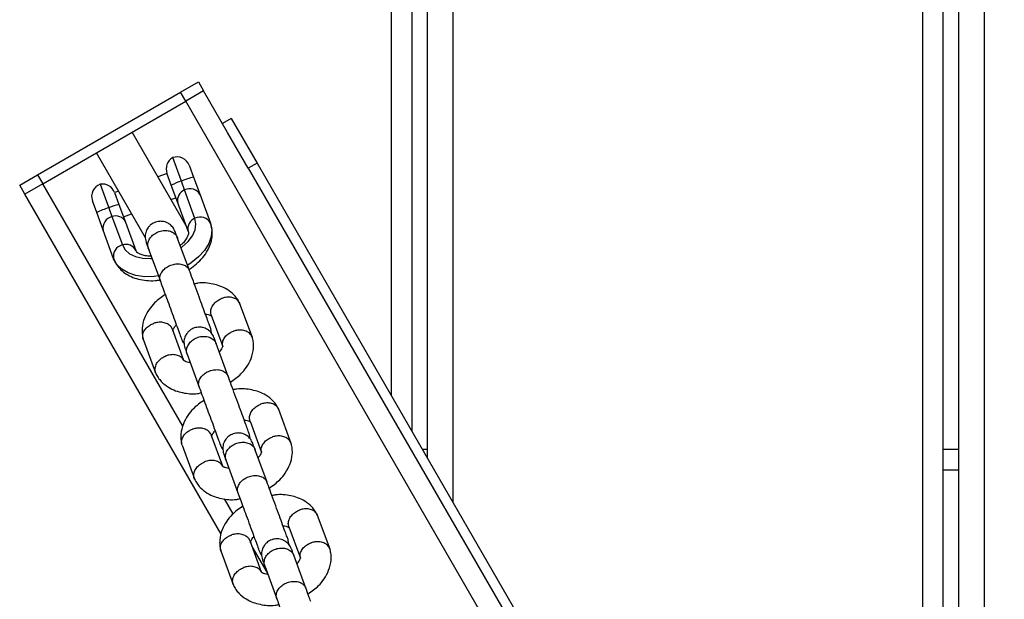
# Model space of a CAD drawing. Units: millimetres. Extents: x 3969 to 19520, y 5568 to 14798.
# Drawn here: x 13087 to 13278, y 9595 to 9707 of the extents above; entities that cross this region are included whole.
import ezdxf

# ---------------------------------------------------------------- set-up
doc = ezdxf.new("R2010")
doc.units = ezdxf.units.MM
doc.header["$LTSCALE"] = 100

msp = doc.modelspace()

# ---------------------------------------------------------------- linework, layer by layer
at = {"color": 7, "linetype": 'Continuous', "lineweight": 25}
for p, q in [((13159.07, 9634.37), (13159.07, 10323.93)), ((13163.07, 9627.44), (13163.07, 10323.93)), ((13166.07, 9622.25), (13166.07, 10323.93)), ((13171.07, 9613.59), (13171.07, 10323.93)), ((13262.07, 9455.97), (13262.07, 10183.11)), ((13266.07, 9449.04), (13266.07, 10179.11)), ((13269.07, 9443.85), (13269.07, 10166.11)), ((13274.07, 9435.19), (13274.07, 10166.11)), ((13118.19, 9693.18), (13121.65, 9695.18)), ((13121.65, 9695.18), (13122.65, 9693.45)), ((13090.47, 9677.18), (13118.19, 9693.18)), ((13119.19, 9691.45), (13118.19, 9693.18)), ((13122.65, 9693.45), (13119.19, 9691.45)), ((13127.31, 9685.38), (13122.65, 9693.45)), ((13108.79, 9685.45), (13119.19, 9691.45)), ((13869.19, 8392.41), (13119.19, 9691.45)), ((13128.04, 9688.11), (13126.31, 9687.11)), ((13128.04, 9688.11), (13133.04, 9679.45)), ((13101.87, 9681.45), (13108.79, 9685.45)), ((13119.3, 9667.25), (13108.79, 9685.45)), ((13131.31, 9678.45), (13127.31, 9685.38)), ((13091.47, 9675.45), (13101.87, 9681.45)), ((13111.37, 9664.98), (13101.87, 9681.45)), ((13118.35, 9675.96), (13116.68, 9680.5)), ((13119.89, 9679.02), (13120.72, 9676.74)), ((13133.04, 9679.45), (13131.31, 9678.45)), ((13131.31, 9678.45), (13863.99, 8409.41)), ((13133.04, 9679.45), (13865.72, 8410.41)), ((13087.01, 9675.18), (13090.47, 9677.18)), ((13090.47, 9677.18), (13091.47, 9675.45)), ((13115.57, 9677.43), (13113.8, 9676.78)), ((13116.4, 9675.16), (13115.56, 9677.46)), ((13118.98, 9674.23), (13118.35, 9675.96)), ((13120.72, 9676.74), (13121.99, 9673.29)), ((13088.01, 9673.45), (13087.01, 9675.18)), ((13091.47, 9675.45), (13088.01, 9673.45)), ((13102.6, 9675.34), (13104.26, 9670.79)), ((13117.66, 9671.73), (13116.4, 9675.16)), ((13120.99, 9668.73), (13118.98, 9674.23)), ((13126.07, 9607.53), (13088.01, 9673.45)), ((13105.42, 9673.74), (13106.26, 9671.44)), ((13106.17, 9673.99), (13105.43, 9673.71)), ((13116.34, 9672.39), (13117.29, 9672.74)), ((13121.99, 9673.29), (13124, 9667.8)), ((13101.94, 9669.86), (13101.11, 9672.13)), ((13104.26, 9670.79), (13104.9, 9669.07)), ((13106.26, 9671.44), (13107.52, 9668.02)), ((13119.67, 9666.24), (13117.66, 9671.73)), ((13103.21, 9666.41), (13101.94, 9669.86)), ((13104.9, 9669.07), (13106.91, 9663.57)), ((13107.15, 9669.02), (13108.71, 9669.59)), ((13107.52, 9668.02), (13109.53, 9662.52)), ((13105.22, 9660.91), (13103.21, 9666.41)), ((13119.91, 9658.62), (13117.57, 9665)), ((13111.94, 9662.94), (13114.28, 9656.55)), ((13132.12, 9645.63), (13129.72, 9652.18)), ((13124.15, 9649.94), (13126.38, 9643.87)), ((13124.18, 9646.5), (13124.04, 9647.35)), ((13118.85, 9641.18), (13116.63, 9647.25)), ((13110.96, 9645.3), (13113.36, 9638.75)), ((13127.43, 9638.1), (13125.09, 9644.48)), ((13119.46, 9642.42), (13121.8, 9636.03)), ((13139.64, 9625.11), (13137.24, 9631.66)), ((13131.68, 9629.42), (13133.9, 9623.35)), ((13126.38, 9620.66), (13124.15, 9626.73)), ((13131.7, 9625.98), (13131.57, 9626.83)), ((13118.48, 9624.78), (13120.88, 9618.23)), ((13134.96, 9617.57), (13132.62, 9623.96)), ((13166.07, 9623.93), (13165.1, 9623.93)), ((13269.07, 9623.93), (13266.07, 9623.93)), ((13126.98, 9621.9), (13129.32, 9615.51)), ((13269.07, 9619.93), (13266.07, 9619.93)), ((13147.17, 9604.59), (13144.77, 9611.13)), ((13139.2, 9608.9), (13141.42, 9602.83)), ((13133.9, 9600.14), (13131.68, 9606.21)), ((13139.23, 9605.46), (13139.09, 9606.3)), ((13126, 9604.26), (13128.4, 9597.71)), ((13142.48, 9597.05), (13140.14, 9603.44)), ((13134.51, 9601.38), (13136.85, 9594.99))]:
    msp.add_line(p, q, dxfattribs=at)
at = {"color": 8, "linetype": 'Continuous', "lineweight": 25}
for p, q in [((13118.63, 9628.41), (13091.47, 9675.45)), ((13128.41, 9611.47), (13126.73, 9614.38)), ((13134.97, 9600.11), (13132.07, 9605.14))]:
    msp.add_line(p, q, dxfattribs=at)
at = {"color": 7, "linetype": 'Continuous', "lineweight": 25, "flags": 128}
for points in [[(13118.3, 9663.04), (13118.5, 9663.19), (13119.64, 9664.22), (13120.49, 9665.35), (13121.02, 9666.51), (13121.19, 9667.66), (13120.99, 9668.73)], [(13106.91, 9663.57), (13107.46, 9662.63), (13108.33, 9661.86), (13109.48, 9661.31), (13110.86, 9661), (13112.39, 9660.95), (13112.63, 9660.97)]]:
    msp.add_lwpolyline(points, dxfattribs=at)
at = {"color": 8, "linetype": 'Continuous', "lineweight": 25, "flags": 128}
for points in [[(13124, 9667.8), (13124.25, 9666.55), (13124.13, 9665.22), (13123.65, 9663.86), (13122.82, 9662.52), (13121.67, 9661.25), (13120.25, 9660.09), (13119.58, 9659.65)], [(13113.9, 9657.56), (13113.06, 9657.46), (13111.24, 9657.42), (13109.54, 9657.65), (13108.04, 9658.14), (13106.78, 9658.86), (13105.84, 9659.8), (13105.22, 9660.91)]]:
    msp.add_lwpolyline(points, dxfattribs=at)
at = {"color": 7, "linetype": 'Continuous', "lineweight": 25}
for centre, radius, start, end in [((13117.91, 9678.32), 2.5, 119.3411, 200.1342), ((13117.54, 9678.15), 2.5, 20.1342, 110.1342), ((13123.31, 9661.06), 15.7, 108.4175, 116.0945), ((13125.78, 9657.5), 19.89, 104.724, 111.9328), ((13103.46, 9672.99), 2.5, 110.1342, 200.1342), ((13103.07, 9672.88), 2.5, 20.1342, 100.9273), ((13119.76, 9672.22), 2.16, 111.1981, 193.0549), ((13120, 9672.21), 2.27, 28.6877, 116.6761), ((13110.52, 9651.91), 19.89, 108.3356, 115.5444), ((13110.11, 9656.22), 15.7, 104.1739, 111.8509), ((13105.43, 9666.86), 2.27, 103.5922, 191.5806), ((13105.6, 9667.03), 2.16, 27.2135, 109.0703), ((13121.77, 9666.72), 2.16, 111.1981, 193.0549), ((13122.01, 9666.71), 2.27, 28.6877, 116.6761), ((13107.44, 9661.37), 2.27, 103.5922, 191.5806), ((13107.62, 9661.53), 2.16, 27.2135, 109.0703)]:
    msp.add_arc(centre, radius, start, end, dxfattribs=at)
for points, knots in [([(13117.14, 9666.17), (13117, 9666.46), (13116.74, 9667.01), (13116.12, 9667.59), (13115.5, 9667.94), (13114.83, 9668.14), (13114.21, 9668.18), (13113.57, 9668.08), (13112.96, 9667.87), (13112.37, 9667.49), (13111.85, 9666.9), (13111.46, 9666.18), (13111.24, 9665.19), (13111.42, 9664.48), (13111.51, 9664.1)], [0, 0, 0, 0, 0.101712, 0.1906797, 0.2654096, 0.3264234, 0.4132215, 0.4664032, 0.5253973, 0.6201605, 0.6883868, 0.7740575, 0.8786149, 1, 1, 1, 1]), ([(13119.83, 9658.82), (13119.87, 9658.84), (13120.42, 9659.15), (13121.34, 9659.92), (13122.55, 9661.12), (13123.45, 9662.44), (13124.05, 9663.78), (13124.35, 9665.11), (13124.36, 9666.41), (13124.18, 9667.3), (13124.02, 9667.75), (13124, 9667.8)], [0, 0, 0, 0, 0.008768, 0.15868, 0.310178, 0.463235, 0.599849, 0.731566, 0.859193, 0.984711, 1, 1, 1, 1]), ([(13111.95, 9662.89), (13111.95, 9662.9), (13111.86, 9663.16), (13111.79, 9663.71), (13112.03, 9664.55), (13112.57, 9665.31), (13113.23, 9665.82), (13113.84, 9666.11), (13114.31, 9666.27), (13114.96, 9666.39), (13115.79, 9666.37), (13116.66, 9666.08), (13117.27, 9665.58), (13117.51, 9665.16), (13117.58, 9664.96), (13117.59, 9664.95)], [0, 0, 0, 0, 0.004286, 0.111621, 0.218955, 0.326276, 0.433577, 0.48664, 0.539698, 0.592756, 0.700028, 0.807313, 0.914638, 0.995714, 1, 1, 1, 1]), ([(13117.65, 9664.78), (13117.49, 9665.22), (13117.25, 9665.88), (13117.14, 9666.19), (13117.14, 9666.17), (13117.14, 9666.16)], [0, 0, 0, 0, 0.569659, 0.855631, 1, 1, 1, 1]), ([(13119.67, 9666.24), (13119.69, 9666.2), (13119.72, 9666.07), (13119.74, 9665.8), (13119.61, 9665.27), (13119.23, 9664.59), (13118.72, 9663.95), (13118.28, 9663.59), (13118.13, 9663.48)], [0, 0, 0, 0, 0.0998316, 0.3098049, 0.5010474, 0.705006, 0.9021221, 1, 1, 1, 1]), ([(13111.51, 9664.1), (13111.51, 9664.1), (13111.5, 9664.12), (13111.61, 9663.82), (13111.86, 9663.15), (13112.02, 9662.71)], [0, 0, 0, 0, 0.144369, 0.430341, 1, 1, 1, 1]), ([(13105.22, 9660.91), (13105.35, 9660.62), (13105.64, 9659.93), (13106.36, 9658.97), (13107.38, 9658.08), (13108.61, 9657.39), (13110.02, 9656.9), (13111.59, 9656.65), (13113.01, 9656.6), (13113.89, 9656.74), (13114.19, 9656.78)], [0, 0, 0, 0, 0.09284, 0.223916, 0.355241, 0.489903, 0.629623, 0.774101, 0.92147, 1, 1, 1, 1]), ([(13112.5, 9661.41), (13112.28, 9661.41), (13111.69, 9661.4), (13110.89, 9661.56), (13110.19, 9661.84), (13109.76, 9662.15), (13109.6, 9662.37), (13109.55, 9662.48), (13109.53, 9662.52)], [0, 0, 0, 0, 0.113016, 0.308491, 0.501771, 0.696867, 0.903171, 1, 1, 1, 1]), ([(13114.28, 9656.55), (13114.27, 9656.56), (13114.27, 9656.58), (13114.25, 9656.62), (13114.21, 9656.77), (13114.14, 9657.17), (13114.25, 9657.82), (13114.69, 9658.59), (13115.41, 9659.24), (13116.16, 9659.63), (13116.96, 9659.87), (13117.79, 9659.96), (13118.71, 9659.79), (13119.45, 9659.37), (13119.78, 9658.93), (13119.89, 9658.66), (13119.91, 9658.63), (13119.91, 9658.62)], [0, 0, 0, 0, 0.004287, 0.007532, 0.020515, 0.072606, 0.17788, 0.285229, 0.392559, 0.499869, 0.552939, 0.660235, 0.767535, 0.874875, 0.982214, 0.995713, 1, 1, 1, 1]), ([(13124.04, 9647.35), (13124.01, 9647.44), (13123.94, 9647.62), (13123.65, 9648.41), (13123.22, 9649.6), (13122.64, 9651.18), (13121.95, 9653.05), (13121.21, 9655.08), (13120.47, 9657.1), (13120.08, 9658.17), (13119.88, 9658.71)], [0, 0, 0, 0, 0.106878, 0.218941, 0.336185, 0.458607, 0.586202, 0.718965, 0.856892, 1, 1, 1, 1]), ([(13114.24, 9656.65), (13114.39, 9656.25), (13114.69, 9655.44), (13115.26, 9653.88), (13115.9, 9652.13), (13116.58, 9650.27), (13117.25, 9648.44), (13117.8, 9646.94), (13118.34, 9645.49), (13118.15, 9645.93), (13118.66, 9644.65), (13118.89, 9644.43), (13118.9, 9644.42)], [0, 0, 0, 0, 0.100658, 0.206181, 0.316583, 0.43186, 0.552008, 0.677023, 0.806899, 0.941634, 0.998652, 1, 1, 1, 1]), ([(13129.7, 9652.23), (13129.54, 9652.52), (13129.24, 9653.09), (13128.46, 9654.04), (13127.34, 9654.94), (13125.91, 9655.63), (13124.06, 9656.12), (13122.34, 9656.34), (13121.1, 9656.07), (13120.86, 9656.02)], [0, 0, 0, 0, 0.102807, 0.20391, 0.384078, 0.534695, 0.668046, 0.936786, 1, 1, 1, 1]), ([(13115.23, 9653.97), (13114.5, 9653.46), (13113.29, 9652.61), (13112, 9651), (13111.09, 9649.33), (13110.72, 9647.7), (13110.72, 9646.36), (13110.86, 9645.69), (13110.94, 9645.36)], [0, 0, 0, 0, 0.234662, 0.391409, 0.572953, 0.779876, 0.892834, 1, 1, 1, 1]), ([(13124.16, 9649.94), (13124.13, 9650.03), (13124.05, 9650.24), (13124.02, 9650.73), (13124.17, 9651.42), (13124.66, 9652.21), (13125.35, 9652.81), (13125.89, 9653.09), (13126.14, 9653.19), (13126.15, 9653.2)], [0, 0, 0, 0, 0.07967, 0.18574, 0.400191, 0.61469, 0.829294, 0.99143, 1, 1, 1, 1]), ([(13129.73, 9652.13), (13129.69, 9652.22), (13129.61, 9652.43), (13129.32, 9652.82), (13128.77, 9653.24), (13127.9, 9653.48), (13127, 9653.46), (13126.41, 9653.3), (13126.16, 9653.2), (13126.15, 9653.2)], [0, 0, 0, 0, 0.079658, 0.185744, 0.400228, 0.614736, 0.829324, 0.991429, 1, 1, 1, 1]), ([(13123.01, 9650.16), (13123.11, 9650.15), (13123.45, 9650.12), (13123.72, 9650.03), (13123.95, 9649.95), (13124.09, 9649.87), (13124.17, 9649.83), (13124.21, 9649.77), (13124.22, 9649.75)], [0, 0, 0, 0, 0.127148, 0.428626, 0.589572, 0.756406, 0.928689, 1, 1, 1, 1]), ([(13110.98, 9645.26), (13110.95, 9645.35), (13110.87, 9645.56), (13110.84, 9646.05), (13110.99, 9646.72), (13111.5, 9647.47), (13112.21, 9648.03), (13112.75, 9648.29), (13113.01, 9648.38), (13113.02, 9648.38)], [0, 0, 0, 0, 0.079658, 0.185744, 0.400228, 0.614736, 0.829324, 0.991429, 1, 1, 1, 1]), ([(13116.64, 9647.18), (13116.61, 9647.27), (13116.53, 9647.48), (13116.24, 9647.88), (13115.68, 9648.31), (13114.79, 9648.59), (13113.88, 9648.6), (13113.29, 9648.47), (13113.03, 9648.39), (13113.02, 9648.38)], [0, 0, 0, 0, 0.07967, 0.18574, 0.400191, 0.61469, 0.829294, 0.99143, 1, 1, 1, 1]), ([(13116.75, 9646.82), (13116.74, 9646.85), (13116.71, 9646.93), (13116.73, 9647.03), (13116.78, 9647.22), (13116.91, 9647.49), (13117.12, 9647.81), (13117.31, 9648.02), (13117.38, 9648.09)], [0, 0, 0, 0, 0.086189, 0.281278, 0.459898, 0.691215, 0.892638, 1, 1, 1, 1]), ([(13124.67, 9645.64), (13124.53, 9645.94), (13124.27, 9646.49), (13123.64, 9647.07), (13123.02, 9647.42), (13122.36, 9647.62), (13121.73, 9647.66), (13121.1, 9647.56), (13120.48, 9647.35), (13119.9, 9646.96), (13119.37, 9646.38), (13118.98, 9645.66), (13118.77, 9644.67), (13118.94, 9643.96), (13119.03, 9643.58)], [0, 0, 0, 0, 0.101712, 0.1906797, 0.2654096, 0.3264234, 0.4132215, 0.4664032, 0.5253973, 0.6201605, 0.6883868, 0.7740575, 0.8786149, 1, 1, 1, 1]), ([(13119.48, 9642.37), (13119.47, 9642.38), (13119.38, 9642.64), (13119.31, 9643.19), (13119.55, 9644.03), (13120.1, 9644.79), (13120.76, 9645.3), (13121.36, 9645.59), (13121.83, 9645.75), (13122.49, 9645.87), (13123.31, 9645.85), (13124.18, 9645.55), (13124.79, 9645.06), (13125.03, 9644.64), (13125.11, 9644.44), (13125.11, 9644.43)], [0, 0, 0, 0, 0.004286, 0.111621, 0.218955, 0.326276, 0.433577, 0.48664, 0.539698, 0.592756, 0.700028, 0.807313, 0.914638, 0.995714, 1, 1, 1, 1]), ([(13125.18, 9644.25), (13125.01, 9644.7), (13124.77, 9645.36), (13124.66, 9645.66), (13124.67, 9645.65), (13124.67, 9645.64)], [0, 0, 0, 0, 0.569659, 0.855631, 1, 1, 1, 1]), ([(13126.34, 9644.11), (13126.33, 9644.2), (13126.29, 9644.56), (13126.45, 9645.2), (13126.95, 9645.95), (13127.66, 9646.51), (13128.21, 9646.77), (13128.46, 9646.85), (13128.47, 9646.86)], [0, 0, 0, 0, 0.090166, 0.329788, 0.569465, 0.809257, 0.990424, 1, 1, 1, 1]), ([(13127.85, 9636.96), (13128.58, 9637.47), (13129.79, 9638.31), (13131.08, 9639.92), (13131.98, 9641.6), (13132.35, 9643.22), (13132.36, 9644.56), (13132.21, 9645.24), (13132.14, 9645.57)], [0, 0, 0, 0, 0.234663, 0.39141, 0.572953, 0.779877, 0.892834, 1, 1, 1, 1]), ([(13132.16, 9645.46), (13132.15, 9645.5), (13132.12, 9645.67), (13131.99, 9645.93), (13131.7, 9646.36), (13131.13, 9646.79), (13130.25, 9647.07), (13129.33, 9647.08), (13128.74, 9646.95), (13128.49, 9646.86), (13128.47, 9646.86)], [0, 0, 0, 0, 0.029899, 0.130163, 0.230428, 0.433141, 0.635878, 0.83869, 0.9919, 1, 1, 1, 1]), ([(13119.03, 9643.58), (13119.03, 9643.58), (13119.03, 9643.6), (13119.14, 9643.3), (13119.38, 9642.63), (13119.54, 9642.19)], [0, 0, 0, 0, 0.144369, 0.430341, 1, 1, 1, 1]), ([(13126.33, 9644.11), (13126.34, 9644.08), (13126.36, 9643.99), (13126.35, 9643.9), (13126.3, 9643.7), (13126.16, 9643.44), (13125.96, 9643.11), (13125.76, 9642.91), (13125.7, 9642.84)], [0, 0, 0, 0, 0.0863209, 0.2813819, 0.4599753, 0.6912591, 0.8926522, 1, 1, 1, 1]), ([(13113.46, 9638.61), (13113.42, 9638.67), (13113.3, 9638.83), (13113.22, 9639.29), (13113.25, 9639.96), (13113.64, 9640.78), (13114.3, 9641.49), (13114.92, 9641.87), (13115.28, 9642.02), (13115.33, 9642.04), (13115.34, 9642.04)], [0, 0, 0, 0, 0.055196, 0.155451, 0.358146, 0.560848, 0.763625, 0.9664, 0.991901, 1, 1, 1, 1]), ([(13118.81, 9641.21), (13118.8, 9641.25), (13118.67, 9641.52), (13118.23, 9641.93), (13117.43, 9642.27), (13116.48, 9642.35), (13115.78, 9642.2), (13115.41, 9642.07), (13115.36, 9642.05), (13115.34, 9642.04)], [0, 0, 0, 0, 0.040112, 0.270459, 0.500826, 0.731258, 0.961767, 0.990795, 1, 1, 1, 1]), ([(13120.06, 9640.77), (13119.96, 9640.78), (13119.63, 9640.81), (13119.35, 9640.9), (13119.12, 9640.98), (13118.99, 9641.05), (13118.88, 9641.12), (13118.83, 9641.2), (13118.81, 9641.25)], [0, 0, 0, 0, 0.113303, 0.381961, 0.525385, 0.674058, 0.827586, 1, 1, 1, 1]), ([(13113.38, 9638.69), (13113.53, 9638.4), (13113.83, 9637.83), (13114.61, 9636.89), (13115.73, 9635.98), (13117.17, 9635.29), (13119.02, 9634.8), (13120.74, 9634.59), (13121.98, 9634.86), (13122.21, 9634.91)], [0, 0, 0, 0, 0.102808, 0.20391, 0.384078, 0.534695, 0.668046, 0.936788, 1, 1, 1, 1]), ([(13121.8, 9636.03), (13121.8, 9636.04), (13121.79, 9636.06), (13121.78, 9636.1), (13121.73, 9636.25), (13121.67, 9636.65), (13121.77, 9637.3), (13122.21, 9638.07), (13122.93, 9638.72), (13123.68, 9639.11), (13124.49, 9639.35), (13125.32, 9639.44), (13126.24, 9639.27), (13126.97, 9638.85), (13127.3, 9638.41), (13127.42, 9638.14), (13127.43, 9638.1), (13127.43, 9638.1)], [0, 0, 0, 0, 0.004287, 0.007532, 0.020515, 0.072606, 0.17788, 0.285229, 0.392559, 0.499869, 0.552939, 0.660235, 0.767535, 0.874875, 0.982214, 0.995713, 1, 1, 1, 1]), ([(13131.57, 9626.83), (13131.53, 9626.91), (13131.47, 9627.1), (13131.18, 9627.89), (13130.74, 9629.08), (13130.16, 9630.66), (13129.47, 9632.53), (13128.73, 9634.56), (13127.99, 9636.58), (13127.6, 9637.65), (13127.4, 9638.19)], [0, 0, 0, 0, 0.106878, 0.218941, 0.336185, 0.458607, 0.586202, 0.718965, 0.856892, 1, 1, 1, 1]), ([(13121.77, 9636.13), (13121.91, 9635.73), (13122.21, 9634.92), (13122.78, 9633.36), (13123.42, 9631.61), (13124.1, 9629.75), (13124.77, 9627.92), (13125.33, 9626.41), (13125.86, 9624.97), (13125.68, 9625.41), (13126.18, 9624.13), (13126.42, 9623.91), (13126.42, 9623.9)], [0, 0, 0, 0, 0.100658, 0.206181, 0.316583, 0.43186, 0.552008, 0.677023, 0.806899, 0.941634, 0.998652, 1, 1, 1, 1]), ([(13137.22, 9631.71), (13137.07, 9632), (13136.77, 9632.57), (13135.99, 9633.52), (13134.87, 9634.42), (13133.43, 9635.11), (13131.58, 9635.6), (13129.86, 9635.81), (13128.62, 9635.55), (13128.39, 9635.5)], [0, 0, 0, 0, 0.102807, 0.20391, 0.384078, 0.534695, 0.668046, 0.936786, 1, 1, 1, 1]), ([(13122.75, 9633.44), (13122.02, 9632.94), (13120.81, 9632.09), (13119.52, 9630.48), (13118.62, 9628.81), (13118.25, 9627.18), (13118.24, 9625.84), (13118.39, 9625.17), (13118.46, 9624.84)], [0, 0, 0, 0, 0.234662, 0.391409, 0.572953, 0.779876, 0.892834, 1, 1, 1, 1]), ([(13131.68, 9629.42), (13131.65, 9629.51), (13131.58, 9629.72), (13131.54, 9630.21), (13131.69, 9630.9), (13132.19, 9631.69), (13132.87, 9632.29), (13133.41, 9632.57), (13133.66, 9632.67), (13133.67, 9632.68)], [0, 0, 0, 0, 0.07967, 0.18574, 0.400191, 0.61469, 0.829294, 0.99143, 1, 1, 1, 1]), ([(13137.25, 9631.61), (13137.21, 9631.7), (13137.13, 9631.91), (13136.84, 9632.3), (13136.29, 9632.72), (13135.42, 9632.96), (13134.52, 9632.94), (13133.94, 9632.78), (13133.69, 9632.68), (13133.67, 9632.68)], [0, 0, 0, 0, 0.079658, 0.185744, 0.400228, 0.614736, 0.829324, 0.991429, 1, 1, 1, 1]), ([(13130.54, 9629.64), (13130.64, 9629.63), (13130.97, 9629.59), (13131.25, 9629.51), (13131.48, 9629.43), (13131.61, 9629.35), (13131.69, 9629.31), (13131.73, 9629.25), (13131.74, 9629.23)], [0, 0, 0, 0, 0.127148, 0.428626, 0.589572, 0.756406, 0.928689, 1, 1, 1, 1]), ([(13118.5, 9624.74), (13118.47, 9624.83), (13118.4, 9625.04), (13118.37, 9625.53), (13118.52, 9626.2), (13119.03, 9626.95), (13119.73, 9627.51), (13120.28, 9627.77), (13120.53, 9627.86), (13120.54, 9627.86)], [0, 0, 0, 0, 0.079658, 0.185744, 0.400228, 0.614736, 0.829324, 0.991429, 1, 1, 1, 1]), ([(13124.17, 9626.66), (13124.13, 9626.75), (13124.05, 9626.96), (13123.76, 9627.36), (13123.2, 9627.79), (13122.32, 9628.07), (13121.4, 9628.08), (13120.81, 9627.95), (13120.56, 9627.87), (13120.54, 9627.86)], [0, 0, 0, 0, 0.07967, 0.18574, 0.400191, 0.61469, 0.829294, 0.99143, 1, 1, 1, 1]), ([(13124.27, 9626.3), (13124.26, 9626.33), (13124.24, 9626.41), (13124.25, 9626.51), (13124.3, 9626.7), (13124.44, 9626.97), (13124.64, 9627.29), (13124.84, 9627.49), (13124.9, 9627.57)], [0, 0, 0, 0, 0.086189, 0.281278, 0.459898, 0.691215, 0.892638, 1, 1, 1, 1]), ([(13132.19, 9625.12), (13132.05, 9625.42), (13131.79, 9625.97), (13131.16, 9626.55), (13130.55, 9626.9), (13129.88, 9627.1), (13129.25, 9627.14), (13128.62, 9627.04), (13128, 9626.83), (13127.42, 9626.44), (13126.89, 9625.86), (13126.51, 9625.14), (13126.29, 9624.15), (13126.46, 9623.44), (13126.56, 9623.06)], [0, 0, 0, 0, 0.101712, 0.1906797, 0.2654096, 0.3264234, 0.4132215, 0.4664032, 0.5253973, 0.6201605, 0.6883868, 0.7740575, 0.8786149, 1, 1, 1, 1]), ([(13133.86, 9623.59), (13133.85, 9623.68), (13133.81, 9624.04), (13133.98, 9624.68), (13134.48, 9625.43), (13135.18, 9625.99), (13135.73, 9626.25), (13135.99, 9626.33), (13136, 9626.34)], [0, 0, 0, 0, 0.090166, 0.329788, 0.569465, 0.809257, 0.990424, 1, 1, 1, 1]), ([(13139.68, 9624.94), (13139.67, 9624.98), (13139.65, 9625.14), (13139.52, 9625.41), (13139.22, 9625.84), (13138.66, 9626.27), (13137.77, 9626.55), (13136.86, 9626.56), (13136.26, 9626.43), (13136.01, 9626.34), (13136, 9626.34)], [0, 0, 0, 0, 0.029899, 0.130163, 0.230428, 0.433141, 0.635878, 0.83869, 0.9919, 1, 1, 1, 1]), ([(13127, 9621.85), (13127, 9621.86), (13126.9, 9622.12), (13126.84, 9622.67), (13127.07, 9623.51), (13127.62, 9624.27), (13128.28, 9624.78), (13128.88, 9625.07), (13129.36, 9625.22), (13130.01, 9625.35), (13130.83, 9625.33), (13131.71, 9625.03), (13132.31, 9624.54), (13132.56, 9624.12), (13132.63, 9623.92), (13132.63, 9623.91)], [0, 0, 0, 0, 0.004286, 0.111621, 0.218955, 0.326276, 0.433577, 0.48664, 0.539698, 0.592756, 0.700028, 0.807313, 0.914638, 0.995714, 1, 1, 1, 1]), ([(13132.7, 9623.73), (13132.54, 9624.18), (13132.29, 9624.84), (13132.18, 9625.14), (13132.19, 9625.13), (13132.19, 9625.12)], [0, 0, 0, 0, 0.569659, 0.855631, 1, 1, 1, 1]), ([(13135.37, 9616.44), (13136.1, 9616.95), (13137.31, 9617.79), (13138.6, 9619.4), (13139.51, 9621.08), (13139.88, 9622.7), (13139.88, 9624.04), (13139.74, 9624.72), (13139.67, 9625.04)], [0, 0, 0, 0, 0.234663, 0.39141, 0.572953, 0.779877, 0.892834, 1, 1, 1, 1]), ([(13126.56, 9623.06), (13126.56, 9623.06), (13126.55, 9623.08), (13126.66, 9622.78), (13126.9, 9622.11), (13127.07, 9621.67)], [0, 0, 0, 0, 0.144369, 0.430341, 1, 1, 1, 1]), ([(13133.85, 9623.58), (13133.86, 9623.56), (13133.89, 9623.47), (13133.87, 9623.38), (13133.82, 9623.18), (13133.69, 9622.92), (13133.48, 9622.59), (13133.29, 9622.39), (13133.22, 9622.32)], [0, 0, 0, 0, 0.0863209, 0.2813819, 0.4599753, 0.6912591, 0.8926522, 1, 1, 1, 1]), ([(13120.98, 9618.09), (13120.94, 9618.15), (13120.82, 9618.31), (13120.74, 9618.77), (13120.77, 9619.44), (13121.16, 9620.26), (13121.82, 9620.97), (13122.44, 9621.35), (13122.8, 9621.5), (13122.85, 9621.52), (13122.87, 9621.52)], [0, 0, 0, 0, 0.055196, 0.155451, 0.358146, 0.560848, 0.763625, 0.9664, 0.991901, 1, 1, 1, 1]), ([(13126.34, 9620.69), (13126.32, 9620.73), (13126.19, 9621), (13125.75, 9621.41), (13124.96, 9621.75), (13124, 9621.83), (13123.3, 9621.68), (13122.93, 9621.55), (13122.88, 9621.53), (13122.87, 9621.52)], [0, 0, 0, 0, 0.040112, 0.270459, 0.500826, 0.731258, 0.961767, 0.990795, 1, 1, 1, 1]), ([(13127.59, 9620.25), (13127.49, 9620.26), (13127.15, 9620.29), (13126.88, 9620.38), (13126.65, 9620.46), (13126.51, 9620.53), (13126.41, 9620.6), (13126.36, 9620.68), (13126.33, 9620.73)], [0, 0, 0, 0, 0.113303, 0.381961, 0.525385, 0.674058, 0.827586, 1, 1, 1, 1]), ([(13129.32, 9615.51), (13129.32, 9615.52), (13129.32, 9615.54), (13129.3, 9615.58), (13129.25, 9615.73), (13129.19, 9616.13), (13129.3, 9616.78), (13129.74, 9617.55), (13130.45, 9618.2), (13131.21, 9618.59), (13132.01, 9618.83), (13132.84, 9618.92), (13133.76, 9618.75), (13134.49, 9618.33), (13134.83, 9617.89), (13134.94, 9617.62), (13134.95, 9617.58), (13134.96, 9617.57)], [0, 0, 0, 0, 0.004287, 0.007532, 0.020515, 0.072606, 0.17788, 0.285229, 0.392559, 0.499869, 0.552939, 0.660235, 0.767535, 0.874875, 0.982214, 0.995713, 1, 1, 1, 1]), ([(13120.9, 9618.17), (13121.06, 9617.88), (13121.36, 9617.31), (13122.14, 9616.37), (13123.26, 9615.46), (13124.69, 9614.77), (13126.54, 9614.28), (13128.26, 9614.07), (13129.5, 9614.33), (13129.74, 9614.39)], [0, 0, 0, 0, 0.102808, 0.20391, 0.384078, 0.534695, 0.668046, 0.936788, 1, 1, 1, 1]), ([(13139.09, 9606.3), (13139.06, 9606.39), (13138.99, 9606.58), (13138.7, 9607.37), (13138.26, 9608.56), (13137.69, 9610.14), (13137, 9612.01), (13136.26, 9614.03), (13135.51, 9616.06), (13135.12, 9617.13), (13134.92, 9617.67)], [0, 0, 0, 0, 0.106878, 0.218941, 0.336185, 0.458607, 0.586202, 0.718965, 0.856892, 1, 1, 1, 1]), ([(13129.29, 9615.6), (13129.43, 9615.21), (13129.73, 9614.4), (13130.3, 9612.84), (13130.95, 9611.09), (13131.63, 9609.23), (13132.3, 9607.4), (13132.85, 9605.89), (13133.38, 9604.45), (13133.2, 9604.89), (13133.7, 9603.61), (13133.94, 9603.38), (13133.94, 9603.38)], [0, 0, 0, 0, 0.100658, 0.206181, 0.316583, 0.43186, 0.552008, 0.677023, 0.806899, 0.941634, 0.998652, 1, 1, 1, 1]), ([(13144.74, 9611.19), (13144.59, 9611.48), (13144.29, 9612.05), (13143.51, 9613), (13142.39, 9613.9), (13140.96, 9614.59), (13139.11, 9615.08), (13137.38, 9615.29), (13136.15, 9615.03), (13135.91, 9614.98)], [0, 0, 0, 0, 0.102807, 0.20391, 0.384078, 0.534695, 0.668046, 0.936786, 1, 1, 1, 1]), ([(13130.27, 9612.92), (13129.55, 9612.42), (13128.33, 9611.57), (13127.05, 9609.96), (13126.14, 9608.29), (13125.77, 9606.66), (13125.77, 9605.32), (13125.91, 9604.65), (13125.98, 9604.32)], [0, 0, 0, 0, 0.234662, 0.391409, 0.572953, 0.779876, 0.892834, 1, 1, 1, 1]), ([(13139.21, 9608.9), (13139.18, 9608.99), (13139.1, 9609.2), (13139.07, 9609.69), (13139.21, 9610.38), (13139.71, 9611.17), (13140.4, 9611.77), (13140.94, 9612.05), (13141.19, 9612.15), (13141.2, 9612.15)], [0, 0, 0, 0, 0.07967, 0.18574, 0.400191, 0.61469, 0.829294, 0.99143, 1, 1, 1, 1]), ([(13144.77, 9611.09), (13144.74, 9611.18), (13144.66, 9611.39), (13144.37, 9611.78), (13143.82, 9612.2), (13142.94, 9612.44), (13142.04, 9612.42), (13141.46, 9612.26), (13141.21, 9612.16), (13141.2, 9612.15)], [0, 0, 0, 0, 0.079658, 0.185744, 0.400228, 0.614736, 0.829324, 0.991429, 1, 1, 1, 1]), ([(13126.03, 9604.22), (13125.99, 9604.31), (13125.92, 9604.52), (13125.89, 9605.01), (13126.04, 9605.68), (13126.55, 9606.43), (13127.25, 9606.99), (13127.8, 9607.25), (13128.05, 9607.34), (13128.07, 9607.34)], [0, 0, 0, 0, 0.079658, 0.185744, 0.400228, 0.614736, 0.829324, 0.991429, 1, 1, 1, 1]), ([(13131.69, 9606.14), (13131.66, 9606.23), (13131.58, 9606.44), (13131.28, 9606.84), (13130.73, 9607.27), (13129.84, 9607.55), (13128.93, 9607.56), (13128.33, 9607.43), (13128.08, 9607.34), (13128.07, 9607.34)], [0, 0, 0, 0, 0.07967, 0.18574, 0.400191, 0.61469, 0.829294, 0.99143, 1, 1, 1, 1]), ([(13138.06, 9609.12), (13138.16, 9609.11), (13138.5, 9609.07), (13138.77, 9608.99), (13139, 9608.91), (13139.13, 9608.83), (13139.22, 9608.78), (13139.25, 9608.73), (13139.26, 9608.71)], [0, 0, 0, 0, 0.127148, 0.428626, 0.589572, 0.756406, 0.928689, 1, 1, 1, 1]), ([(13131.8, 9605.78), (13131.79, 9605.81), (13131.76, 9605.89), (13131.78, 9605.99), (13131.83, 9606.18), (13131.96, 9606.45), (13132.17, 9606.77), (13132.36, 9606.97), (13132.43, 9607.04)], [0, 0, 0, 0, 0.086189, 0.281278, 0.459898, 0.691215, 0.892638, 1, 1, 1, 1]), ([(13139.71, 9604.6), (13139.57, 9604.9), (13139.31, 9605.45), (13138.69, 9606.03), (13138.07, 9606.38), (13137.4, 9606.58), (13136.78, 9606.62), (13136.14, 9606.52), (13135.53, 9606.31), (13134.94, 9605.92), (13134.42, 9605.34), (13134.03, 9604.62), (13133.81, 9603.62), (13133.99, 9602.92), (13134.08, 9602.54)], [0, 0, 0, 0, 0.101712, 0.1906797, 0.2654096, 0.3264234, 0.4132215, 0.4664032, 0.5253973, 0.6201605, 0.6883868, 0.7740575, 0.8786149, 1, 1, 1, 1]), ([(13141.39, 9603.07), (13141.38, 9603.16), (13141.34, 9603.52), (13141.5, 9604.16), (13142, 9604.91), (13142.71, 9605.47), (13143.26, 9605.73), (13143.51, 9605.81), (13143.52, 9605.82)], [0, 0, 0, 0, 0.090166, 0.329788, 0.569465, 0.809257, 0.990424, 1, 1, 1, 1]), ([(13147.2, 9604.42), (13147.2, 9604.46), (13147.17, 9604.62), (13147.04, 9604.89), (13146.74, 9605.32), (13146.18, 9605.75), (13145.3, 9606.03), (13144.38, 9606.04), (13143.79, 9605.91), (13143.53, 9605.82), (13143.52, 9605.82)], [0, 0, 0, 0, 0.029899, 0.130163, 0.230428, 0.433141, 0.635878, 0.83869, 0.9919, 1, 1, 1, 1]), ([(13134.52, 9601.33), (13134.52, 9601.34), (13134.43, 9601.6), (13134.36, 9602.15), (13134.6, 9602.98), (13135.14, 9603.75), (13135.8, 9604.26), (13136.41, 9604.55), (13136.88, 9604.7), (13137.53, 9604.83), (13138.36, 9604.81), (13139.23, 9604.51), (13139.84, 9604.02), (13140.08, 9603.6), (13140.15, 9603.4), (13140.16, 9603.39)], [0, 0, 0, 0, 0.004286, 0.111621, 0.218955, 0.326276, 0.433577, 0.48664, 0.539698, 0.592756, 0.700028, 0.807313, 0.914638, 0.995714, 1, 1, 1, 1]), ([(13140.22, 9603.21), (13140.06, 9603.66), (13139.82, 9604.32), (13139.71, 9604.62), (13139.71, 9604.61), (13139.71, 9604.6)], [0, 0, 0, 0, 0.569659, 0.855631, 1, 1, 1, 1]), ([(13142.9, 9595.92), (13143.62, 9596.42), (13144.84, 9597.27), (13146.12, 9598.88), (13147.03, 9600.56), (13147.4, 9602.18), (13147.4, 9603.52), (13147.26, 9604.2), (13147.19, 9604.52)], [0, 0, 0, 0, 0.234663, 0.39141, 0.572953, 0.779877, 0.892834, 1, 1, 1, 1]), ([(13134.08, 9602.54), (13134.08, 9602.54), (13134.07, 9602.56), (13134.18, 9602.26), (13134.43, 9601.59), (13134.59, 9601.15)], [0, 0, 0, 0, 0.144369, 0.430341, 1, 1, 1, 1]), ([(13141.38, 9603.06), (13141.38, 9603.04), (13141.41, 9602.95), (13141.39, 9602.86), (13141.34, 9602.66), (13141.21, 9602.39), (13141, 9602.07), (13140.81, 9601.87), (13140.74, 9601.8)], [0, 0, 0, 0, 0.0863209, 0.2813819, 0.4599753, 0.6912591, 0.8926522, 1, 1, 1, 1]), ([(13128.51, 9597.57), (13128.46, 9597.63), (13128.35, 9597.79), (13128.27, 9598.25), (13128.3, 9598.92), (13128.68, 9599.74), (13129.35, 9600.45), (13129.97, 9600.82), (13130.33, 9600.98), (13130.38, 9601), (13130.39, 9601)], [0, 0, 0, 0, 0.055196, 0.155451, 0.358146, 0.560848, 0.763625, 0.9664, 0.991901, 1, 1, 1, 1]), ([(13133.86, 9600.17), (13133.84, 9600.21), (13133.71, 9600.48), (13133.28, 9600.89), (13132.48, 9601.23), (13131.53, 9601.31), (13130.82, 9601.16), (13130.45, 9601.03), (13130.4, 9601.01), (13130.39, 9601)], [0, 0, 0, 0, 0.040112, 0.270459, 0.500826, 0.731258, 0.961767, 0.990795, 1, 1, 1, 1]), ([(13135.11, 9599.73), (13135.01, 9599.74), (13134.68, 9599.77), (13134.4, 9599.85), (13134.17, 9599.94), (13134.03, 9600.01), (13133.93, 9600.08), (13133.88, 9600.16), (13133.85, 9600.21)], [0, 0, 0, 0, 0.113303, 0.381961, 0.525385, 0.674058, 0.827586, 1, 1, 1, 1]), ([(13136.85, 9594.99), (13136.84, 9595), (13136.84, 9595.01), (13136.82, 9595.06), (13136.78, 9595.21), (13136.72, 9595.61), (13136.82, 9596.26), (13137.26, 9597.03), (13137.98, 9597.68), (13138.73, 9598.07), (13139.54, 9598.31), (13140.37, 9598.39), (13141.28, 9598.23), (13142.02, 9597.81), (13142.35, 9597.37), (13142.46, 9597.1), (13142.48, 9597.06), (13142.48, 9597.05)], [0, 0, 0, 0, 0.004287, 0.007532, 0.020515, 0.072606, 0.17788, 0.285229, 0.392559, 0.499869, 0.552939, 0.660235, 0.767535, 0.874875, 0.982214, 0.995713, 1, 1, 1, 1]), ([(13128.43, 9597.65), (13128.58, 9597.36), (13128.88, 9596.79), (13129.66, 9595.84), (13130.78, 9594.94), (13132.21, 9594.25), (13134.06, 9593.76), (13135.79, 9593.55), (13137.02, 9593.81), (13137.26, 9593.86)], [0, 0, 0, 0, 0.102808, 0.20391, 0.384078, 0.534695, 0.668046, 0.936788, 1, 1, 1, 1]), ([(13143.43, 9594.46), (13143.31, 9594.79), (13142.93, 9595.83), (13142.64, 9596.62), (13142.45, 9597.15)], [0, 0, 0, 0, 0.325197, 1, 1, 1, 1]), ([(13136.81, 9595.08), (13136.96, 9594.69), (13137.25, 9593.9), (13137.61, 9592.9), (13137.8, 9592.4)], [0, 0, 0, 0, 0.501325, 1, 1, 1, 1])]:
    msp.add_open_spline(points, degree=3, knots=knots, dxfattribs=at)

doc.saveas('drawing.dxf')
